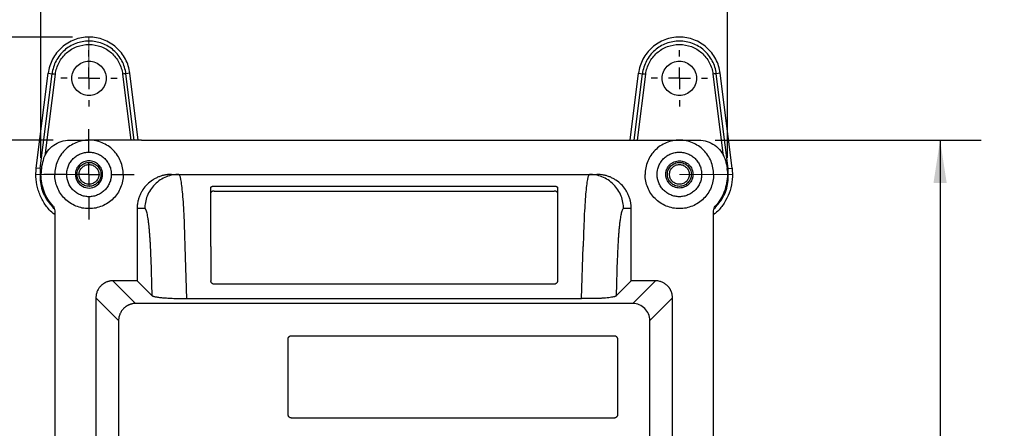
# Model space of a CAD drawing. Units: inches. Extents: x 0 to 17, y 0 to 11.
# Drawn here: x 1.9 to 4.9, y 7.9 to 9.1 of the extents above; entities that cross this region are included whole.
import ezdxf

# ---------------------------------------------------------------- set-up
doc = ezdxf.new("R2010")
doc.units = ezdxf.units.IN
doc.header["$MEASUREMENT"] = 0
doc.layers.add('FORMAT', color=7, linetype='Continuous')
doc.styles.add('SLDTEXTSTYLE0', font='TXT', dxfattribs={"width": 0.605})
doc.dimstyles.new('SLDDIMSTYLE0', dxfattribs={"dimtxt": 0.125, "dimasz": 0.13, "dimexe": 0, "dimexo": 0.0625, "dimgap": 0.03125, "dimtad": 0, "dimlfac": 3, "dimrnd": 1e-09, "dimzin": 12, "dimdsep": 46, "dimtxsty": 'SLDTEXTSTYLE0', "dimsah": 1, "dimcen": 0.09, "dimadec": 0, "dimazin": 3, "dimtfac": 1, "dimtofl": 0, "dimtmove": 0, "dimatfit": 3, "dimfxl": 0, "dimfrac": 2, "dimtolj": 1, "dimtzin": 12, "dimarcsym": 0})
doc.dimstyles.new('SLDDIMSTYLE1', dxfattribs={"dimtxt": 0.125, "dimasz": 0.13, "dimexe": 0, "dimexo": 0.0625, "dimgap": 0.03125, "dimtad": 0, "dimlfac": 3, "dimrnd": 1e-09, "dimzin": 4, "dimdsep": 46, "dimtxsty": 'SLDTEXTSTYLE0', "dimsah": 1, "dimcen": 0.09, "dimadec": 0, "dimazin": 1, "dimtfac": 1, "dimtofl": 0, "dimtmove": 0, "dimatfit": 3, "dimfxl": 0, "dimfrac": 2, "dimtolj": 1, "dimtzin": 12, "dimarcsym": 0})

# ---------------------------------------------------------------- blocks, each defined once
blk = doc.blocks.new('_D')
at = {"layer": 'FORMAT', "color": 7}
for p, q in [((2.0599, 9.0924), (0.7211, 9.0924)), ((0.8461, 9.0924), (0.8461, 6.8593)), ((0.8463, 6.697), (0.8463, 6.74)), ((0.8463, 6.74), (1.0381, 6.74)), ((1.0381, 6.74), (1.0381, 6.697)), ((0.8463, 5.9812), (0.8463, 5.9383)), ((1.0381, 5.9383), (1.0381, 5.9812)), ((0.8463, 5.9383), (1.0381, 5.9383)), ((0.8461, 3.4671), (0.8461, 5.8189)), ((2.0599, 3.4671), (0.7211, 3.4671))]:
    blk.add_line(p, q, dxfattribs=at)
for points in [[(0.8461, 9.0924), (0.8261, 8.9624), (0.8661, 8.9624)], [(0.8461, 3.4671), (0.8661, 3.5971), (0.8261, 3.5971)]]:
    blk.add_solid(points, dxfattribs=at)
at = {"layer": 'FORMAT', "color": 7, "char_height": 0.125, "attachment_point": 1, "rotation": 90, "style": 'SLDTEXTSTYLE0'}
for s, insert in [('428.7mm', (0.877, 5.9812)), ('16.88in', (0.6565, 6.0574))]:
    blk.add_mtext(s, dxfattribs=dict(at, insert=insert))
blk = doc.blocks.new('_D_1')
at = {"layer": 'FORMAT', "color": 7}
for p, q in [((2.0009, 8.7797), (1.4298, 8.7797)), ((1.5548, 8.7797), (1.5548, 6.7877)), ((1.5549, 6.6254), (1.5549, 6.6684)), ((1.5549, 6.6684), (1.7468, 6.6684)), ((1.7468, 6.6684), (1.7468, 6.6254)), ((1.5549, 6.0528), (1.5549, 6.0099)), ((1.7468, 6.0099), (1.7468, 6.0528)), ((1.5549, 6.0099), (1.7468, 6.0099)), ((1.5548, 3.7797), (1.5548, 5.8905)), ((2.0009, 3.7797), (1.4298, 3.7797))]:
    blk.add_line(p, q, dxfattribs=at)
for points in [[(1.5548, 8.7797), (1.5348, 8.6497), (1.5748, 8.6497)], [(1.5548, 3.7797), (1.5748, 3.9097), (1.5348, 3.9097)]]:
    blk.add_solid(points, dxfattribs=at)
at = {"layer": 'FORMAT', "color": 7, "char_height": 0.125, "attachment_point": 1, "rotation": 90, "style": 'SLDTEXTSTYLE0'}
for s, insert in [('381mm', (1.5857, 6.0528)), ('15.00in', (1.3652, 6.0574))]:
    blk.add_mtext(s, dxfattribs=dict(at, insert=insert))
blk = doc.blocks.new('_D_2')
at = {"layer": 'FORMAT', "color": 7}
for p, q in [((4.0109, 8.7797), (4.8183, 8.7797)), ((4.6933, 8.7797), (4.6933, 6.8593)), ((4.6935, 6.697), (4.6935, 6.74)), ((4.6935, 6.74), (4.8853, 6.74)), ((4.8853, 6.74), (4.8853, 6.697)), ((4.6935, 5.9812), (4.6935, 5.9383)), ((4.8853, 5.9383), (4.8853, 5.9812)), ((4.6935, 5.9383), (4.8853, 5.9383)), ((4.6933, 3.5714), (4.6933, 5.8189)), ((3.7326, 3.5714), (4.8183, 3.5714))]:
    blk.add_line(p, q, dxfattribs=at)
for points in [[(4.6933, 8.7797), (4.6733, 8.6497), (4.7133, 8.6497)], [(4.6933, 3.5714), (4.7133, 3.7014), (4.6733, 3.7014)]]:
    blk.add_solid(points, dxfattribs=at)
at = {"layer": 'FORMAT', "color": 7, "char_height": 0.125, "attachment_point": 1, "rotation": 90, "style": 'SLDTEXTSTYLE0'}
for s, insert in [('396.9mm', (4.7242, 5.9812)), ('15.63in', (4.5037, 6.0574))]:
    blk.add_mtext(s, dxfattribs=dict(at, insert=insert))
blk = doc.blocks.new('_D_3')
at = {"layer": 'FORMAT', "color": 7}
for p, q in [((1.9641, 8.7257), (1.9641, 9.6112)), ((4.0478, 8.7257), (4.0478, 9.6112)), ((1.9641, 9.4862), (2.5434, 9.4862)), ((2.7057, 9.486), (2.6628, 9.486)), ((2.6628, 9.486), (2.6628, 9.2942)), ((3.4215, 9.486), (3.4645, 9.486)), ((3.4645, 9.486), (3.4645, 9.2942)), ((4.0478, 9.4862), (3.5838, 9.4862)), ((2.6628, 9.2942), (2.7057, 9.2942)), ((3.4645, 9.2942), (3.4215, 9.2942))]:
    blk.add_line(p, q, dxfattribs=at)
for points in [[(1.9641, 9.4862), (2.0941, 9.4662), (2.0941, 9.5062)], [(4.0478, 9.4862), (3.9178, 9.5062), (3.9178, 9.4662)]]:
    blk.add_solid(points, dxfattribs=at)
at = {"layer": 'FORMAT', "color": 7, "char_height": 0.125, "attachment_point": 1, "style": 'SLDTEXTSTYLE0'}
for s, insert in [('6.25in', (2.8297, 9.6758)), ('158.8mm', (2.7057, 9.4553))]:
    blk.add_mtext(s, dxfattribs=dict(at, insert=insert))
blk = doc.blocks.new('SW_CENTERMARKSYMBOL_0')
at = {"layer": 'FORMAT', "color": 0}
for p, q in [((0, 0.0667), (0, 0.1373)), ((0, 0), (0, 0.0333)), ((-0.0667, 0), (-0.1373, 0)), ((0, 0), (-0.0333, 0)), ((0, 0), (0, -0.0333)), ((0, 0), (0.0333, 0)), ((0.0667, 0), (0.1373, 0)), ((0, -0.0667), (0, -0.1373))]:
    blk.add_line(p, q, dxfattribs=at)
blk = doc.blocks.new('SW_CENTERMARKSYMBOL_5')
at = {"layer": 'FORMAT', "color": 0}
for p, q in [((0, 0.0667), (0, 0.0853)), ((0, 0), (0, 0.0333)), ((-0.0667, 0), (-0.0853, 0)), ((0, 0), (-0.0333, 0)), ((0, 0), (0, -0.0333)), ((0, 0), (0.0333, 0)), ((0.0667, 0), (0.0853, 0)), ((0, -0.0667), (0, -0.0853))]:
    blk.add_line(p, q, dxfattribs=at)
blk = doc.blocks.new('SW_CENTERMARKSYMBOL_6')
at = {"layer": 'FORMAT', "color": 0}
for p, q in [((0, 0.0667), (0, 0.0853)), ((0, 0), (0, 0.0333)), ((-0.0667, 0), (-0.0853, 0)), ((0, 0), (-0.0333, 0)), ((0, 0), (0, -0.0333)), ((0, 0), (0.0333, 0)), ((0.0667, 0), (0.0853, 0)), ((0, -0.0667), (0, -0.0853))]:
    blk.add_line(p, q, dxfattribs=at)

msp = doc.modelspace()

# ---------------------------------------------------------------- linework, layer by layer
at = {"color": 7, "linetype": 'Continuous', "lineweight": 25}
for p, q in [((1.9497, 8.6946), (1.9859, 8.983)), ((1.9615, 8.6932), (1.9977, 8.9815)), ((1.9859, 8.983), (1.9977, 8.9815)), ((2.2339, 8.983), (2.2221, 8.9815)), ((2.2595, 8.7797), (2.2339, 8.983)), ((3.7524, 8.7797), (3.7779, 8.983)), ((3.7779, 8.983), (3.7897, 8.9815)), ((4.0259, 8.983), (4.0141, 8.9815)), ((4.0503, 8.6932), (4.0141, 8.9815)), ((4.0622, 8.6946), (4.0259, 8.983)), ((2.0509, 8.7797), (2.1099, 8.7797)), ((2.269, 8.7797), (2.1099, 8.7797)), ((2.269, 8.7797), (3.7429, 8.7797)), ((3.7429, 8.7797), (3.9019, 8.7797)), ((3.9019, 8.7797), (3.9609, 8.7797)), ((1.9615, 8.6932), (1.9497, 8.6946)), ((2.3603, 8.6757), (2.383, 8.6757)), ((2.383, 8.6757), (3.6289, 8.6757)), ((3.6289, 8.6757), (3.6515, 8.6757)), ((4.0503, 8.6932), (4.0622, 8.6946)), ((2.4902, 8.6405), (3.5217, 8.6405)), ((2.4902, 8.6252), (3.5217, 8.6252)), ((2.0059, 8.5656), (2.0059, 6.1131)), ((2.2559, 8.5717), (2.2559, 8.3527)), ((2.2794, 8.5717), (2.2559, 8.5717)), ((3.7559, 8.5717), (3.7325, 8.5717)), ((3.7559, 8.3527), (3.7559, 8.5717)), ((4.0059, 6.1131), (4.0059, 8.5656)), ((2.4069, 8.2976), (2.4018, 8.4564)), ((2.4798, 8.4564), (2.4798, 8.3527)), ((3.532, 8.4564), (3.532, 8.3527)), ((3.605, 8.2986), (3.61, 8.4564)), ((2.3018, 8.3068), (2.2982, 8.4208)), ((3.7136, 8.4208), (3.71, 8.3068)), ((2.1827, 8.3527), (2.2515, 8.284)), ((2.2559, 8.3527), (2.1827, 8.3527)), ((2.3018, 8.3068), (2.2559, 8.3527)), ((3.5217, 8.3424), (2.4902, 8.3424)), ((3.7559, 8.3527), (3.71, 8.3068)), ((3.8291, 8.3527), (3.7559, 8.3527)), ((3.7604, 8.284), (3.8291, 8.3527)), ((2.1997, 8.2322), (2.1309, 8.3009)), ((2.1309, 8.3009), (2.1309, 6.2149)), ((3.7604, 8.284), (2.2515, 8.284)), ((3.5778, 8.2976), (2.4069, 8.2976)), ((3.5778, 8.2986), (3.605, 8.2986)), ((3.5778, 8.2976), (3.5778, 8.2986)), ((3.8809, 8.3009), (3.8122, 8.2322)), ((3.8809, 6.2149), (3.8809, 8.3009)), ((2.1997, 8.2322), (2.1997, 6.0611)), ((3.8122, 6.0611), (3.8122, 8.2322)), ((2.7143, 7.9464), (2.7143, 8.1757)), ((2.7246, 8.1861), (3.7039, 8.1861)), ((3.7143, 8.1757), (3.7143, 7.9464)), ((3.7039, 7.9361), (2.7246, 7.9361))]:
    msp.add_line(p, q, dxfattribs=at)
at = {"color": 8, "linetype": 'Continuous', "lineweight": 25}
for p, q in [((1.9768, 8.7324), (2.0079, 8.9802)), ((2.2119, 8.9802), (2.2371, 8.7797)), ((2.2474, 8.7797), (2.2221, 8.9815)), ((3.7644, 8.7797), (3.7897, 8.9815)), ((3.7748, 8.7797), (3.7999, 8.9802)), ((4.0039, 8.9802), (4.035, 8.7324))]:
    msp.add_line(p, q, dxfattribs=at)
at = {"color": 7, "linetype": 'Continuous', "lineweight": 25}
for points, knots in [([(2.2339, 8.983), (2.2321, 8.9979), (2.2275, 9.0125), (2.2134, 9.0391), (2.2039, 9.0512), (2.1813, 9.0711), (2.1682, 9.079), (2.14, 9.0897), (2.125, 9.0924), (2.0949, 9.0924), (2.0798, 9.0897), (2.0516, 9.079), (2.0385, 9.0711), (2.0159, 9.0512), (2.0065, 9.0391), (1.9924, 9.0125), (1.9878, 8.9979), (1.9859, 8.983)], [0, 0, 0, 0, 0.125, 0.125, 0.25, 0.25, 0.375, 0.375, 0.5, 0.5, 0.625, 0.625, 0.75, 0.75, 0.875, 0.875, 1, 1, 1, 1]), ([(4.0259, 8.983), (4.0241, 8.9979), (4.0195, 9.0125), (4.0054, 9.0391), (3.9959, 9.0512), (3.9733, 9.0711), (3.9602, 9.079), (3.932, 9.0897), (3.917, 9.0924), (3.8869, 9.0924), (3.8718, 9.0897), (3.8436, 9.079), (3.8305, 9.0711), (3.8079, 9.0512), (3.7985, 9.0391), (3.7844, 9.0125), (3.7798, 8.9979), (3.7779, 8.983)], [0, 0, 0, 0, 0.125, 0.125, 0.25, 0.25, 0.375, 0.375, 0.5, 0.5, 0.625, 0.625, 0.75, 0.75, 0.875, 0.875, 1, 1, 1, 1]), ([(2.2221, 8.9815), (2.2204, 8.995), (2.2162, 9.0082), (2.2035, 9.0323), (2.195, 9.0432), (2.1745, 9.0612), (2.1626, 9.0684), (2.1435, 9.0756), (2.1369, 9.0774), (2.1235, 9.0799), (2.1167, 9.0805), (2.1031, 9.0805), (2.0963, 9.0799), (2.0829, 9.0774), (2.0763, 9.0756), (2.0572, 9.0684), (2.0453, 9.0612), (2.0249, 9.0432), (2.0163, 9.0323), (2.0036, 9.0082), (1.9994, 8.995), (1.9977, 8.9815)], [0, 0, 0, 0, 0.125, 0.125, 0.25, 0.25, 0.375, 0.375, 0.4375, 0.4375, 0.5, 0.5, 0.5625, 0.5625, 0.625, 0.625, 0.75, 0.75, 0.875, 0.875, 1, 1, 1, 1]), ([(2.0079, 8.9802), (2.0095, 8.9925), (2.0133, 9.0045), (2.0248, 9.0264), (2.0326, 9.0363), (2.0512, 9.0527), (2.062, 9.0592), (2.0852, 9.0679), (2.0975, 9.0702), (2.1223, 9.0702), (2.1347, 9.0679), (2.1578, 9.0592), (2.1686, 9.0527), (2.1872, 9.0363), (2.195, 9.0264), (2.2066, 9.0045), (2.2104, 8.9925), (2.2119, 8.9802)], [0, 0, 0, 0, 0.125, 0.125, 0.25, 0.25, 0.375, 0.375, 0.5, 0.5, 0.625, 0.625, 0.75, 0.75, 0.875, 0.875, 1, 1, 1, 1]), ([(4.0141, 8.9815), (4.0124, 8.995), (4.0082, 9.0082), (3.9955, 9.0323), (3.987, 9.0432), (3.9665, 9.0612), (3.9546, 9.0684), (3.9355, 9.0756), (3.9289, 9.0774), (3.9155, 9.0799), (3.9087, 9.0805), (3.8951, 9.0805), (3.8883, 9.0799), (3.8749, 9.0774), (3.8683, 9.0756), (3.8492, 9.0684), (3.8373, 9.0612), (3.8169, 9.0432), (3.8083, 9.0323), (3.7956, 9.0082), (3.7914, 8.995), (3.7897, 8.9815)], [0, 0, 0, 0, 0.125, 0.125, 0.25, 0.25, 0.375, 0.375, 0.4375, 0.4375, 0.5, 0.5, 0.5625, 0.5625, 0.625, 0.625, 0.75, 0.75, 0.875, 0.875, 1, 1, 1, 1]), ([(3.7999, 8.9802), (3.8015, 8.9925), (3.8053, 9.0045), (3.8168, 9.0264), (3.8246, 9.0363), (3.8432, 9.0527), (3.854, 9.0592), (3.8772, 9.0679), (3.8895, 9.0702), (3.9143, 9.0702), (3.9267, 9.0679), (3.9498, 9.0592), (3.9606, 9.0527), (3.9792, 9.0363), (3.987, 9.0264), (3.9986, 9.0045), (4.0024, 8.9925), (4.0039, 8.9802)], [0, 0, 0, 0, 0.125, 0.125, 0.25, 0.25, 0.375, 0.375, 0.5, 0.5, 0.625, 0.625, 0.75, 0.75, 0.875, 0.875, 1, 1, 1, 1]), ([(2.0579, 8.9674), (2.0579, 8.9742), (2.0593, 8.981), (2.0645, 8.9936), (2.0683, 8.9994), (2.078, 9.009), (2.0837, 9.0128), (2.0963, 9.0181), (2.1031, 9.0194), (2.1167, 9.0194), (2.1235, 9.0181), (2.1361, 9.0128), (2.1419, 9.009), (2.1515, 8.9994), (2.1554, 8.9936), (2.1606, 8.981), (2.1619, 8.9742), (2.1619, 8.9674)], [0, 0, 0, 0, 0.125, 0.125, 0.25, 0.25, 0.375, 0.375, 0.5, 0.5, 0.625, 0.625, 0.75, 0.75, 0.875, 0.875, 1, 1, 1, 1]), ([(3.8499, 8.9674), (3.8499, 8.9742), (3.8513, 8.981), (3.8565, 8.9936), (3.8603, 8.9994), (3.87, 9.009), (3.8757, 9.0128), (3.8883, 9.0181), (3.8951, 9.0194), (3.9087, 9.0194), (3.9155, 9.0181), (3.9281, 9.0128), (3.9339, 9.009), (3.9435, 8.9994), (3.9474, 8.9936), (3.9526, 8.981), (3.9539, 8.9742), (3.9539, 8.9674)], [0, 0, 0, 0, 0.125, 0.125, 0.25, 0.25, 0.375, 0.375, 0.5, 0.5, 0.625, 0.625, 0.75, 0.75, 0.875, 0.875, 1, 1, 1, 1]), ([(2.1619, 8.9674), (2.1619, 8.9606), (2.1606, 8.9538), (2.1554, 8.9412), (2.1515, 8.9354), (2.1419, 8.9258), (2.1361, 8.922), (2.1235, 8.9168), (2.1167, 8.9154), (2.1031, 8.9154), (2.0963, 8.9168), (2.0837, 8.922), (2.078, 8.9258), (2.0683, 8.9354), (2.0645, 8.9412), (2.0593, 8.9538), (2.0579, 8.9606), (2.0579, 8.9674)], [0, 0, 0, 0, 0.125, 0.125, 0.25, 0.25, 0.375, 0.375, 0.5, 0.5, 0.625, 0.625, 0.75, 0.75, 0.875, 0.875, 1, 1, 1, 1]), ([(3.9539, 8.9674), (3.9539, 8.9606), (3.9526, 8.9538), (3.9474, 8.9412), (3.9435, 8.9354), (3.9339, 8.9258), (3.9281, 8.922), (3.9155, 8.9168), (3.9087, 8.9154), (3.8951, 8.9154), (3.8883, 8.9168), (3.8757, 8.922), (3.87, 8.9258), (3.8603, 8.9354), (3.8565, 8.9412), (3.8513, 8.9538), (3.8499, 8.9606), (3.8499, 8.9674)], [0, 0, 0, 0, 0.125, 0.125, 0.25, 0.25, 0.375, 0.375, 0.5, 0.5, 0.625, 0.625, 0.75, 0.75, 0.875, 0.875, 1, 1, 1, 1]), ([(1.9723, 8.724), (1.9751, 8.732), (1.9792, 8.7397), (1.9895, 8.7534), (1.9957, 8.7594), (2.0097, 8.7693), (2.0175, 8.7732), (2.0338, 8.7784), (2.0424, 8.7797), (2.0509, 8.7797)], [0, 0, 0, 0, 0.25, 0.25, 0.5, 0.5, 0.75, 0.75, 1, 1, 1, 1]), ([(2.2139, 8.6757), (2.2139, 8.6894), (2.2112, 8.703), (2.2008, 8.7281), (2.1931, 8.7396), (2.1738, 8.7589), (2.1623, 8.7666), (2.1371, 8.777), (2.1235, 8.7797), (2.0963, 8.7797), (2.0827, 8.777), (2.0575, 8.7666), (2.046, 8.7589), (2.0268, 8.7396), (2.019, 8.7281), (2.0086, 8.703), (2.0059, 8.6894), (2.0059, 8.6757)], [0, 0, 0, 0, 0.125, 0.125, 0.25, 0.25, 0.375, 0.375, 0.5, 0.5, 0.625, 0.625, 0.75, 0.75, 0.875, 0.875, 1, 1, 1, 1]), ([(4.0059, 8.6757), (4.0059, 8.6894), (4.0032, 8.703), (3.9928, 8.7281), (3.9851, 8.7396), (3.9658, 8.7589), (3.9543, 8.7666), (3.9291, 8.777), (3.9155, 8.7797), (3.8883, 8.7797), (3.8747, 8.777), (3.8495, 8.7666), (3.838, 8.7589), (3.8188, 8.7396), (3.811, 8.7281), (3.8006, 8.703), (3.7979, 8.6894), (3.7979, 8.6757)], [0, 0, 0, 0, 0.125, 0.125, 0.25, 0.25, 0.375, 0.375, 0.5, 0.5, 0.625, 0.625, 0.75, 0.75, 0.875, 0.875, 1, 1, 1, 1]), ([(3.9609, 8.7797), (3.9695, 8.7797), (3.978, 8.7784), (3.9944, 8.7732), (4.0021, 8.7693), (4.0161, 8.7594), (4.0223, 8.7534), (4.0326, 8.7397), (4.0367, 8.732), (4.0395, 8.724)], [0, 0, 0, 0, 0.25, 0.25, 0.5, 0.5, 0.75, 0.75, 1, 1, 1, 1]), ([(2.0423, 8.6757), (2.0423, 8.6766), (2.0423, 8.6784), (2.0424, 8.681), (2.0427, 8.6837), (2.0431, 8.6863), (2.0438, 8.6902), (2.0451, 8.6954), (2.0473, 8.7017), (2.0501, 8.7077), (2.0547, 8.7153), (2.0618, 8.7239), (2.0721, 8.7324), (2.0839, 8.7387), (2.0966, 8.7425), (2.1099, 8.7438), (2.1232, 8.7425), (2.136, 8.7387), (2.1478, 8.7324), (2.1581, 8.7239), (2.1651, 8.7153), (2.1697, 8.7077), (2.1725, 8.7017), (2.1748, 8.6954), (2.1762, 8.6897), (2.1771, 8.6846), (2.1775, 8.6802), (2.1776, 8.6772), (2.1776, 8.6757)], [0, 0, 0, 0, 0.012527, 0.025028, 0.037522, 0.050028, 0.062566, 0.093822, 0.125111, 0.156367, 0.187656, 0.250126, 0.312595, 0.375065, 0.437534, 0.500003, 0.562473, 0.624942, 0.687412, 0.749881, 0.812351, 0.843606, 0.874896, 0.906151, 0.937441, 0.958301, 0.979124, 1, 1, 1, 1]), ([(3.8343, 8.6757), (3.8343, 8.6766), (3.8343, 8.6784), (3.8344, 8.681), (3.8347, 8.6837), (3.8351, 8.6863), (3.8358, 8.6902), (3.8371, 8.6954), (3.8393, 8.7017), (3.8421, 8.7077), (3.8467, 8.7153), (3.8538, 8.7239), (3.8641, 8.7324), (3.8759, 8.7387), (3.8886, 8.7425), (3.9019, 8.7438), (3.9152, 8.7425), (3.928, 8.7387), (3.9398, 8.7324), (3.9501, 8.7239), (3.9571, 8.7153), (3.9617, 8.7077), (3.9645, 8.7017), (3.9668, 8.6954), (3.9682, 8.6897), (3.9691, 8.6846), (3.9695, 8.6802), (3.9696, 8.6772), (3.9696, 8.6757)], [0, 0, 0, 0, 0.012527, 0.025028, 0.037522, 0.050028, 0.062566, 0.093822, 0.125111, 0.156367, 0.187656, 0.250126, 0.312595, 0.375065, 0.437534, 0.500003, 0.562473, 0.624942, 0.687412, 0.749881, 0.812351, 0.843606, 0.874896, 0.906151, 0.937441, 0.958301, 0.979124, 1, 1, 1, 1]), ([(2.1513, 8.6757), (2.1513, 8.6811), (2.1502, 8.6866), (2.146, 8.6966), (2.143, 8.7011), (2.1353, 8.7088), (2.1307, 8.7119), (2.1207, 8.716), (2.1153, 8.7171), (2.1045, 8.7171), (2.0991, 8.716), (2.0891, 8.7119), (2.0845, 8.7088), (2.0769, 8.7011), (2.0738, 8.6966), (2.0697, 8.6866), (2.0686, 8.6811), (2.0686, 8.6757)], [0, 0, 0, 0, 0.125, 0.125, 0.25, 0.25, 0.375, 0.375, 0.5, 0.5, 0.625, 0.625, 0.75, 0.75, 0.875, 0.875, 1, 1, 1, 1]), ([(2.0736, 8.6757), (2.0736, 8.6805), (2.0745, 8.6852), (2.0782, 8.694), (2.0809, 8.6981), (2.0876, 8.7048), (2.0916, 8.7075), (2.1004, 8.7111), (2.1052, 8.7121), (2.1147, 8.7121), (2.1194, 8.7111), (2.1282, 8.7075), (2.1322, 8.7048), (2.139, 8.6981), (2.1417, 8.694), (2.1453, 8.6852), (2.1463, 8.6805), (2.1463, 8.6757)], [0, 0, 0, 0, 0.125, 0.125, 0.25, 0.25, 0.375, 0.375, 0.5, 0.5, 0.625, 0.625, 0.75, 0.75, 0.875, 0.875, 1, 1, 1, 1]), ([(2.0799, 8.6757), (2.0799, 8.6797), (2.0807, 8.6836), (2.0837, 8.6908), (2.0859, 8.6942), (2.0915, 8.6997), (2.0948, 8.702), (2.1021, 8.705), (2.106, 8.7057), (2.1138, 8.7057), (2.1178, 8.705), (2.125, 8.702), (2.1284, 8.6997), (2.1339, 8.6942), (2.1361, 8.6908), (2.1391, 8.6836), (2.1399, 8.6797), (2.1399, 8.6757)], [0, 0, 0, 0, 0.125, 0.125, 0.25, 0.25, 0.375, 0.375, 0.5, 0.5, 0.625, 0.625, 0.75, 0.75, 0.875, 0.875, 1, 1, 1, 1]), ([(3.8606, 8.6757), (3.8606, 8.6765), (3.8606, 8.6781), (3.8608, 8.6804), (3.8611, 8.6827), (3.8616, 8.6849), (3.8622, 8.6872), (3.8629, 8.6894), (3.8644, 8.6934), (3.8673, 8.6989), (3.8725, 8.7051), (3.8788, 8.7103), (3.886, 8.7142), (3.8938, 8.7166), (3.9019, 8.7173), (3.91, 8.7166), (3.9178, 8.7142), (3.925, 8.7103), (3.9313, 8.7051), (3.9365, 8.6989), (3.9397, 8.6928), (3.9415, 8.6878), (3.9425, 8.6838), (3.9431, 8.6798), (3.9432, 8.6771), (3.9433, 8.6757)], [0, 0, 0, 0, 0.018013, 0.035886, 0.053676, 0.071439, 0.089234, 0.107116, 0.125142, 0.187593, 0.2501, 0.312551, 0.375058, 0.437509, 0.500016, 0.562467, 0.624974, 0.687425, 0.749932, 0.812383, 0.87489, 0.90631, 0.937431, 0.968559, 1, 1, 1, 1]), ([(3.8656, 8.6757), (3.8656, 8.6805), (3.8665, 8.6852), (3.8702, 8.694), (3.8729, 8.6981), (3.8796, 8.7048), (3.8836, 8.7075), (3.8924, 8.7111), (3.8972, 8.7121), (3.9067, 8.7121), (3.9114, 8.7111), (3.9202, 8.7075), (3.9242, 8.7048), (3.931, 8.6981), (3.9337, 8.694), (3.9373, 8.6852), (3.9383, 8.6805), (3.9383, 8.6757)], [0, 0, 0, 0, 0.125, 0.125, 0.25, 0.25, 0.375, 0.375, 0.5, 0.5, 0.625, 0.625, 0.75, 0.75, 0.875, 0.875, 1, 1, 1, 1]), ([(3.9019, 8.6457), (3.898, 8.6457), (3.8941, 8.6465), (3.8868, 8.6495), (3.8835, 8.6517), (3.8779, 8.6573), (3.8757, 8.6606), (3.8727, 8.6679), (3.8719, 8.6718), (3.8719, 8.6797), (3.8727, 8.6836), (3.8757, 8.6908), (3.8779, 8.6942), (3.8835, 8.6997), (3.8868, 8.702), (3.8941, 8.705), (3.898, 8.7057), (3.9019, 8.7057)], [0, 0, 0, 0, 0.125, 0.125, 0.25, 0.25, 0.375, 0.375, 0.5, 0.5, 0.625, 0.625, 0.75, 0.75, 0.875, 0.875, 1, 1, 1, 1]), ([(3.9019, 8.7057), (3.9058, 8.7057), (3.9098, 8.705), (3.917, 8.702), (3.9204, 8.6997), (3.9259, 8.6942), (3.9281, 8.6908), (3.9311, 8.6836), (3.9319, 8.6797), (3.9319, 8.6718), (3.9311, 8.6679), (3.9281, 8.6606), (3.9259, 8.6573), (3.9204, 8.6517), (3.917, 8.6495), (3.9098, 8.6465), (3.9058, 8.6457), (3.9019, 8.6457)], [0, 0, 0, 0, 0.125, 0.125, 0.25, 0.25, 0.375, 0.375, 0.5, 0.5, 0.625, 0.625, 0.75, 0.75, 0.875, 0.875, 1, 1, 1, 1]), ([(2.0059, 8.5535), (2.0002, 8.5583), (1.9858, 8.5705), (1.9685, 8.5958), (1.9549, 8.6271), (1.9478, 8.6607), (1.9491, 8.6833), (1.9497, 8.6946)], [0, 0, 0, 0, 0.1413083, 0.3559198, 0.5740758, 0.7859692, 1, 1, 1, 1]), ([(2.0009, 8.5789), (1.9892, 8.5921), (1.9799, 8.6074), (1.9673, 8.6404), (1.9641, 8.6581), (1.9641, 8.6757)], [0, 0, 0, 0, 0.5, 0.5, 1, 1, 1, 1]), ([(2.2139, 8.6757), (2.2139, 8.6621), (2.2112, 8.6485), (2.2008, 8.6234), (2.1931, 8.6118), (2.1738, 8.5926), (2.1623, 8.5849), (2.1371, 8.5744), (2.1235, 8.5717), (2.0963, 8.5717), (2.0827, 8.5744), (2.0575, 8.5849), (2.046, 8.5926), (2.0268, 8.6118), (2.019, 8.6234), (2.0086, 8.6485), (2.0059, 8.6621), (2.0059, 8.6757)], [0, 0, 0, 0, 0.125, 0.125, 0.25, 0.25, 0.375, 0.375, 0.5, 0.5, 0.625, 0.625, 0.75, 0.75, 0.875, 0.875, 1, 1, 1, 1]), ([(2.1776, 8.6757), (2.1776, 8.6749), (2.1776, 8.6731), (2.1774, 8.6704), (2.1771, 8.6678), (2.1768, 8.6652), (2.1761, 8.6612), (2.1748, 8.6561), (2.1725, 8.6498), (2.1697, 8.6438), (2.1651, 8.6362), (2.1581, 8.6276), (2.1478, 8.6191), (2.136, 8.6128), (2.1232, 8.6089), (2.1099, 8.6076), (2.0966, 8.6089), (2.0839, 8.6128), (2.0721, 8.6191), (2.0618, 8.6276), (2.0547, 8.6362), (2.0501, 8.6438), (2.0473, 8.6498), (2.0451, 8.6561), (2.0436, 8.6618), (2.0428, 8.6669), (2.0423, 8.6713), (2.0423, 8.6743), (2.0423, 8.6757)], [0, 0, 0, 0, 0.012527, 0.025028, 0.037522, 0.050028, 0.062566, 0.093822, 0.125111, 0.156367, 0.187656, 0.250126, 0.312595, 0.375065, 0.437534, 0.500003, 0.562473, 0.624942, 0.687412, 0.749881, 0.812351, 0.843606, 0.874896, 0.906151, 0.937441, 0.958301, 0.979124, 1, 1, 1, 1]), ([(2.0686, 8.6757), (2.0686, 8.6684), (2.0706, 8.6611), (2.078, 8.6485), (2.0834, 8.6432), (2.0962, 8.6361), (2.1035, 8.6342), (2.1182, 8.6346), (2.1254, 8.6367), (2.1316, 8.6406)], [0, 0, 0, 0, 0.25, 0.25, 0.5, 0.5, 0.75, 0.75, 1, 1, 1, 1]), ([(2.1463, 8.6757), (2.1463, 8.671), (2.1453, 8.6662), (2.1417, 8.6574), (2.139, 8.6534), (2.1322, 8.6467), (2.1282, 8.644), (2.1194, 8.6403), (2.1147, 8.6394), (2.1052, 8.6394), (2.1004, 8.6403), (2.0916, 8.644), (2.0876, 8.6467), (2.0809, 8.6534), (2.0782, 8.6574), (2.0745, 8.6662), (2.0736, 8.671), (2.0736, 8.6757)], [0, 0, 0, 0, 0.125, 0.125, 0.25, 0.25, 0.375, 0.375, 0.5, 0.5, 0.625, 0.625, 0.75, 0.75, 0.875, 0.875, 1, 1, 1, 1]), ([(2.1399, 8.6757), (2.1399, 8.6718), (2.1391, 8.6679), (2.1361, 8.6606), (2.1339, 8.6573), (2.1284, 8.6517), (2.125, 8.6495), (2.1178, 8.6465), (2.1138, 8.6457), (2.106, 8.6457), (2.1021, 8.6465), (2.0948, 8.6495), (2.0915, 8.6517), (2.0859, 8.6573), (2.0837, 8.6606), (2.0807, 8.6679), (2.0799, 8.6718), (2.0799, 8.6757)], [0, 0, 0, 0, 0.125, 0.125, 0.25, 0.25, 0.375, 0.375, 0.5, 0.5, 0.625, 0.625, 0.75, 0.75, 0.875, 0.875, 1, 1, 1, 1]), ([(2.1316, 8.6406), (2.1376, 8.6443), (2.1426, 8.6495), (2.1494, 8.6617), (2.1513, 8.6687), (2.1513, 8.6757)], [0, 0, 0, 0, 0.5, 0.5, 1, 1, 1, 1]), ([(2.3603, 8.6757), (2.3592, 8.6757), (2.3569, 8.6757), (2.3535, 8.6755), (2.3501, 8.6753), (2.3467, 8.6749), (2.3433, 8.6744), (2.3377, 8.6734), (2.33, 8.6714), (2.3204, 8.668), (2.3111, 8.6636), (2.2994, 8.6567), (2.2861, 8.6458), (2.2752, 8.6326), (2.2681, 8.6209), (2.2637, 8.6117), (2.2603, 8.602), (2.258, 8.5932), (2.2567, 8.5853), (2.256, 8.5786), (2.256, 8.574), (2.2559, 8.5717)], [0, 0, 0, 0, 0.020878, 0.041713, 0.062528, 0.083345, 0.104186, 0.125073, 0.187572, 0.250103, 0.312605, 0.375132, 0.50001, 0.624886, 0.687388, 0.749916, 0.812414, 0.874943, 0.916651, 0.958276, 1, 1, 1, 1]), ([(2.383, 8.6757), (2.3769, 8.6757), (2.3705, 8.6752), (2.3577, 8.6728), (2.3512, 8.671), (2.3384, 8.6659), (2.3322, 8.6627), (2.3203, 8.6549), (2.3148, 8.6504), (2.3046, 8.6402), (2.3001, 8.6346), (2.2924, 8.6227), (2.2892, 8.6164), (2.2841, 8.6036), (2.2823, 8.5971), (2.2799, 8.5842), (2.2794, 8.5779), (2.2794, 8.5717)], [0, 0, 0, 0, 0.125, 0.125, 0.25, 0.25, 0.375, 0.375, 0.5, 0.5, 0.625, 0.625, 0.75, 0.75, 0.875, 0.875, 1, 1, 1, 1]), ([(2.4018, 8.4564), (2.4011, 8.4883), (2.4001, 8.5185), (2.3982, 8.5589), (2.3976, 8.5715), (2.3961, 8.595), (2.3953, 8.6058), (2.3928, 8.635), (2.3909, 8.6501), (2.387, 8.6705), (2.385, 8.6757), (2.383, 8.6757)], [0, 0, 0, 0, 0.25, 0.25, 0.375, 0.375, 0.5, 0.5, 0.75, 0.75, 1, 1, 1, 1]), ([(3.6289, 8.6757), (3.6268, 8.6757), (3.6248, 8.6705), (3.6209, 8.6501), (3.619, 8.635), (3.6157, 8.5961), (3.6142, 8.5724), (3.6117, 8.5185), (3.6107, 8.4884), (3.61, 8.4564)], [0, 0, 0, 0, 0.25, 0.25, 0.5, 0.5, 0.75, 0.75, 1, 1, 1, 1]), ([(3.7325, 8.5717), (3.7325, 8.5779), (3.7319, 8.5842), (3.7296, 8.5971), (3.7277, 8.6036), (3.7227, 8.6164), (3.7195, 8.6227), (3.7117, 8.6346), (3.7072, 8.6402), (3.6971, 8.6504), (3.6915, 8.6549), (3.6796, 8.6627), (3.6734, 8.6659), (3.6606, 8.671), (3.6541, 8.6728), (3.6413, 8.6752), (3.635, 8.6757), (3.6289, 8.6757)], [0, 0, 0, 0, 0.125, 0.125, 0.25, 0.25, 0.375, 0.375, 0.5, 0.5, 0.625, 0.625, 0.75, 0.75, 0.875, 0.875, 1, 1, 1, 1]), ([(3.7559, 8.5717), (3.7559, 8.5729), (3.7559, 8.5751), (3.7557, 8.5786), (3.7554, 8.582), (3.755, 8.5853), (3.7545, 8.5887), (3.7535, 8.5943), (3.7516, 8.602), (3.7481, 8.6117), (3.7437, 8.6209), (3.7367, 8.6326), (3.7257, 8.6458), (3.7125, 8.6567), (3.7007, 8.6636), (3.6915, 8.668), (3.6818, 8.6714), (3.673, 8.6736), (3.6651, 8.6749), (3.6583, 8.6756), (3.6538, 8.6757), (3.6515, 8.6757)], [0, 0, 0, 0, 0.020876, 0.041709, 0.062523, 0.08334, 0.104183, 0.125073, 0.187559, 0.250101, 0.312584, 0.37513, 0.500007, 0.624885, 0.687367, 0.749914, 0.8124, 0.874943, 0.916646, 0.958273, 1, 1, 1, 1]), ([(4.0059, 8.6757), (4.0059, 8.6621), (4.0032, 8.6485), (3.9928, 8.6234), (3.9851, 8.6118), (3.9658, 8.5926), (3.9543, 8.5849), (3.9291, 8.5744), (3.9155, 8.5717), (3.8883, 8.5717), (3.8747, 8.5744), (3.8495, 8.5849), (3.838, 8.5926), (3.8188, 8.6118), (3.811, 8.6234), (3.8006, 8.6485), (3.7979, 8.6621), (3.7979, 8.6757)], [0, 0, 0, 0, 0.125, 0.125, 0.25, 0.25, 0.375, 0.375, 0.5, 0.5, 0.625, 0.625, 0.75, 0.75, 0.875, 0.875, 1, 1, 1, 1]), ([(3.9696, 8.6757), (3.9696, 8.6749), (3.9696, 8.6731), (3.9694, 8.6704), (3.9691, 8.6678), (3.9688, 8.6652), (3.9681, 8.6612), (3.9668, 8.6561), (3.9645, 8.6498), (3.9617, 8.6438), (3.9571, 8.6362), (3.9501, 8.6276), (3.9398, 8.6191), (3.928, 8.6128), (3.9152, 8.6089), (3.9019, 8.6076), (3.8886, 8.6089), (3.8759, 8.6128), (3.8641, 8.6191), (3.8538, 8.6276), (3.8467, 8.6362), (3.8421, 8.6438), (3.8393, 8.6498), (3.8371, 8.6561), (3.8356, 8.6618), (3.8348, 8.6669), (3.8343, 8.6713), (3.8343, 8.6743), (3.8343, 8.6757)], [0, 0, 0, 0, 0.012527, 0.025028, 0.037522, 0.050028, 0.062566, 0.093822, 0.125111, 0.156367, 0.187656, 0.250126, 0.312595, 0.375065, 0.437534, 0.500003, 0.562473, 0.624942, 0.687412, 0.749881, 0.812351, 0.843606, 0.874896, 0.906151, 0.937441, 0.958301, 0.979124, 1, 1, 1, 1]), ([(3.9433, 8.6757), (3.9432, 8.675), (3.9432, 8.6734), (3.943, 8.6711), (3.9427, 8.6688), (3.9422, 8.6665), (3.9417, 8.6643), (3.941, 8.6621), (3.9394, 8.6581), (3.9365, 8.6526), (3.9313, 8.6463), (3.925, 8.6411), (3.9178, 8.6373), (3.91, 8.6349), (3.9019, 8.6341), (3.8938, 8.6349), (3.886, 8.6373), (3.8788, 8.6411), (3.8725, 8.6463), (3.8673, 8.6526), (3.8641, 8.6586), (3.8623, 8.6637), (3.8613, 8.6677), (3.8607, 8.6717), (3.8606, 8.6744), (3.8606, 8.6757)], [0, 0, 0, 0, 0.0180127, 0.0358859, 0.0536757, 0.0714392, 0.0892337, 0.107116, 0.1251425, 0.1875932, 0.2501004, 0.3125511, 0.3750583, 0.437509, 0.5000162, 0.562467, 0.6249742, 0.6874249, 0.7499321, 0.8123828, 0.87489, 0.9063099, 0.9374309, 0.968559, 1, 1, 1, 1]), ([(3.9383, 8.6757), (3.9383, 8.671), (3.9373, 8.6662), (3.9337, 8.6574), (3.931, 8.6534), (3.9242, 8.6467), (3.9202, 8.644), (3.9114, 8.6403), (3.9067, 8.6394), (3.8972, 8.6394), (3.8924, 8.6403), (3.8836, 8.644), (3.8796, 8.6467), (3.8729, 8.6534), (3.8702, 8.6574), (3.8665, 8.6662), (3.8656, 8.671), (3.8656, 8.6757)], [0, 0, 0, 0, 0.125, 0.125, 0.25, 0.25, 0.375, 0.375, 0.5, 0.5, 0.625, 0.625, 0.75, 0.75, 0.875, 0.875, 1, 1, 1, 1]), ([(4.0622, 8.6946), (4.0628, 8.6832), (4.064, 8.6604), (4.0569, 8.6268), (4.0432, 8.5957), (4.0261, 8.5705), (4.0117, 8.5583), (4.0059, 8.5535)], [0, 0, 0, 0, 0.2152693, 0.4311437, 0.643448, 0.8581114, 1, 1, 1, 1]), ([(4.0478, 8.6757), (4.0478, 8.6581), (4.0445, 8.6404), (4.032, 8.6074), (4.0227, 8.5921), (4.011, 8.5789)], [0, 0, 0, 0, 0.5, 0.5, 1, 1, 1, 1]), ([(2.4798, 8.6351), (2.4799, 8.6353), (2.4799, 8.6357), (2.48, 8.6362), (2.4802, 8.6367), (2.4806, 8.6373), (2.4814, 8.6381), (2.4826, 8.6389), (2.4841, 8.6396), (2.486, 8.6401), (2.488, 8.6405), (2.4895, 8.6405), (2.4902, 8.6405)], [0, 0, 0, 0, 0.063281, 0.125799, 0.187982, 0.250266, 0.376573, 0.500269, 0.626587, 0.75018, 0.875587, 1, 1, 1, 1]), ([(3.5217, 8.6405), (3.522, 8.6405), (3.5227, 8.6405), (3.5238, 8.6404), (3.5248, 8.6403), (3.5262, 8.64), (3.5277, 8.6396), (3.5292, 8.6389), (3.5305, 8.6381), (3.5313, 8.6372), (3.5319, 8.6362), (3.532, 8.6355), (3.532, 8.6351)], [0, 0, 0, 0, 0.0625798, 0.1245779, 0.1868352, 0.2501824, 0.3737126, 0.5000438, 0.6236771, 0.7499974, 0.8743124, 1, 1, 1, 1]), ([(2.4798, 8.4564), (2.4798, 8.4753), (2.4798, 8.4935), (2.4798, 8.5282), (2.4798, 8.5446), (2.4798, 8.5751), (2.4798, 8.5891), (2.4798, 8.6143), (2.4798, 8.6255), (2.4798, 8.6351)], [0, 0, 0, 0, 0.25, 0.25, 0.5, 0.5, 0.75, 0.75, 1, 1, 1, 1]), ([(2.4902, 8.6252), (2.4898, 8.6252), (2.4891, 8.6252), (2.488, 8.6251), (2.487, 8.6249), (2.4857, 8.6247), (2.4841, 8.6242), (2.4826, 8.6235), (2.4814, 8.6226), (2.4805, 8.6216), (2.4799, 8.6206), (2.4799, 8.6199), (2.4798, 8.6195)], [0, 0, 0, 0, 0.062536, 0.124501, 0.186763, 0.250178, 0.373559, 0.500034, 0.62355, 0.749991, 0.874251, 1, 1, 1, 1]), ([(3.532, 8.6195), (3.532, 8.6197), (3.532, 8.62), (3.5318, 8.6206), (3.5316, 8.6211), (3.5312, 8.6218), (3.5305, 8.6226), (3.5293, 8.6235), (3.5277, 8.6242), (3.5259, 8.6247), (3.5238, 8.6251), (3.5224, 8.6252), (3.5217, 8.6252)], [0, 0, 0, 0, 0.063316, 0.125856, 0.188034, 0.25027, 0.376697, 0.500282, 0.626745, 0.750191, 0.875669, 1, 1, 1, 1]), ([(3.532, 8.6351), (3.532, 8.6255), (3.532, 8.6143), (3.532, 8.5891), (3.532, 8.5751), (3.532, 8.5446), (3.532, 8.5282), (3.532, 8.4935), (3.532, 8.4753), (3.532, 8.4564)], [0, 0, 0, 0, 0.25, 0.25, 0.5, 0.5, 0.75, 0.75, 1, 1, 1, 1]), ([(2.0009, 8.5789), (2.0025, 8.5771), (2.0038, 8.575), (2.0055, 8.5705), (2.0059, 8.568), (2.0059, 8.5656)], [0, 0, 0, 0, 0.5, 0.5, 1, 1, 1, 1]), ([(4.0059, 8.5656), (4.0059, 8.568), (4.0064, 8.5705), (4.0081, 8.575), (4.0094, 8.5771), (4.011, 8.5789)], [0, 0, 0, 0, 0.5, 0.5, 1, 1, 1, 1]), ([(2.2982, 8.4208), (2.2982, 8.4224), (2.2981, 8.4255), (2.2979, 8.4302), (2.2977, 8.4348), (2.2975, 8.4394), (2.2973, 8.4439), (2.2972, 8.4483), (2.2968, 8.4564), (2.2962, 8.4679), (2.2953, 8.4822), (2.2943, 8.4957), (2.2932, 8.5083), (2.2923, 8.5176), (2.2916, 8.5237), (2.2913, 8.5265), (2.2911, 8.5281), (2.291, 8.5291), (2.2908, 8.5309), (2.2905, 8.5332), (2.29, 8.5369), (2.2891, 8.5428), (2.2878, 8.5505), (2.2862, 8.5582), (2.2848, 8.5632), (2.2837, 8.5664), (2.2828, 8.5683), (2.282, 8.5699), (2.2811, 8.5709), (2.2802, 8.5716), (2.2796, 8.5717), (2.2794, 8.5717)], [0, 0, 0, 0, 0.017866, 0.035713, 0.05355, 0.071384, 0.089225, 0.107081, 0.12496, 0.187415, 0.249912, 0.312333, 0.374798, 0.437247, 0.462251, 0.481005, 0.486364, 0.491721, 0.499758, 0.520462, 0.535471, 0.571178, 0.642624, 0.714054, 0.785524, 0.821376, 0.857095, 0.892749, 0.928406, 0.964134, 1, 1, 1, 1]), ([(3.7325, 8.5717), (3.7323, 8.5717), (3.732, 8.5717), (3.7316, 8.5715), (3.7312, 8.5713), (3.7307, 8.5709), (3.7303, 8.5704), (3.7299, 8.5698), (3.7291, 8.5685), (3.7279, 8.566), (3.7264, 8.5614), (3.725, 8.5555), (3.7236, 8.5483), (3.7225, 8.5417), (3.7218, 8.5365), (3.7215, 8.534), (3.7213, 8.5326), (3.7211, 8.5316), (3.7208, 8.529), (3.7205, 8.526), (3.7201, 8.5224), (3.7197, 8.5188), (3.7192, 8.5141), (3.7184, 8.5062), (3.7175, 8.4957), (3.7166, 8.4822), (3.7157, 8.4679), (3.715, 8.4554), (3.7145, 8.445), (3.7142, 8.4371), (3.7139, 8.4291), (3.7137, 8.4236), (3.7136, 8.4208)], [0, 0, 0, 0, 0.017888, 0.035755, 0.053611, 0.071463, 0.08932, 0.107191, 0.125084, 0.187603, 0.250139, 0.312636, 0.375146, 0.437638, 0.462632, 0.481378, 0.485127, 0.490749, 0.500122, 0.531363, 0.547706, 0.562595, 0.593836, 0.625099, 0.687567, 0.750043, 0.812525, 0.875016, 0.906285, 0.937509, 0.968731, 1, 1, 1, 1]), ([(2.1827, 8.3527), (2.1818, 8.3527), (2.18, 8.3527), (2.1774, 8.3525), (2.1748, 8.3522), (2.1722, 8.3517), (2.1697, 8.3511), (2.1672, 8.3504), (2.1647, 8.3496), (2.1624, 8.3486), (2.16, 8.3476), (2.1578, 8.3464), (2.1556, 8.3452), (2.1536, 8.3438), (2.1516, 8.3424), (2.1496, 8.3409), (2.1478, 8.3393), (2.1455, 8.337), (2.1427, 8.334), (2.1398, 8.3301), (2.1372, 8.3259), (2.135, 8.3213), (2.1332, 8.3165), (2.1319, 8.3115), (2.1311, 8.3063), (2.131, 8.3027), (2.1309, 8.3009)], [0, 0, 0, 0, 0.032915, 0.065605, 0.09807, 0.130312, 0.16233, 0.194127, 0.225702, 0.257057, 0.288192, 0.319109, 0.349808, 0.380291, 0.410558, 0.44061, 0.470449, 0.500076, 0.559522, 0.619824, 0.680987, 0.74302, 0.805931, 0.869727, 0.934414, 1, 1, 1, 1]), ([(2.4902, 8.3424), (2.4898, 8.3424), (2.4892, 8.3424), (2.4882, 8.3426), (2.4872, 8.3428), (2.4859, 8.3433), (2.4844, 8.3441), (2.4828, 8.3454), (2.4815, 8.347), (2.4806, 8.3488), (2.48, 8.3507), (2.4799, 8.3521), (2.4798, 8.3527)], [0, 0, 0, 0, 0.060822, 0.121181, 0.181743, 0.243166, 0.365764, 0.49021, 0.615733, 0.743081, 0.871146, 1, 1, 1, 1]), ([(3.532, 8.3527), (3.532, 8.3524), (3.532, 8.3517), (3.5318, 8.3507), (3.5316, 8.3497), (3.5311, 8.3485), (3.5303, 8.347), (3.529, 8.3454), (3.5274, 8.3441), (3.5256, 8.3431), (3.5237, 8.3425), (3.5223, 8.3424), (3.5217, 8.3424)], [0, 0, 0, 0, 0.06471, 0.128775, 0.192752, 0.257201, 0.384126, 0.510084, 0.634118, 0.75714, 0.878769, 1, 1, 1, 1]), ([(3.8809, 8.3009), (3.8809, 8.3018), (3.8809, 8.3036), (3.8807, 8.3063), (3.8803, 8.3089), (3.8799, 8.3115), (3.8793, 8.314), (3.8786, 8.3165), (3.8777, 8.3189), (3.8768, 8.3213), (3.8757, 8.3236), (3.8746, 8.3258), (3.8733, 8.328), (3.872, 8.3301), (3.8706, 8.3321), (3.869, 8.334), (3.8675, 8.3359), (3.8652, 8.3382), (3.8622, 8.3409), (3.8583, 8.3439), (3.854, 8.3465), (3.8495, 8.3487), (3.8447, 8.3504), (3.8396, 8.3517), (3.8344, 8.3526), (3.8309, 8.3527), (3.8291, 8.3527)], [0, 0, 0, 0, 0.032915, 0.065605, 0.09807, 0.130312, 0.16233, 0.194127, 0.225702, 0.257057, 0.288192, 0.319109, 0.349808, 0.380291, 0.410558, 0.44061, 0.470449, 0.500076, 0.559522, 0.619824, 0.680987, 0.74302, 0.805931, 0.869727, 0.934414, 1, 1, 1, 1]), ([(2.2515, 8.284), (2.2506, 8.284), (2.2488, 8.2839), (2.2462, 8.2837), (2.2436, 8.2833), (2.241, 8.2829), (2.2385, 8.2823), (2.236, 8.2815), (2.2336, 8.2807), (2.2312, 8.2797), (2.2289, 8.2787), (2.2267, 8.2775), (2.2245, 8.2763), (2.2225, 8.2749), (2.2205, 8.2735), (2.2186, 8.2719), (2.2167, 8.2704), (2.2144, 8.2681), (2.2117, 8.2651), (2.2087, 8.2612), (2.2061, 8.257), (2.2039, 8.2524), (2.2021, 8.2477), (2.2007, 8.2426), (2.1999, 8.2375), (2.1997, 8.234), (2.1997, 8.2322)], [0, 0, 0, 0, 0.032894, 0.065562, 0.098005, 0.130225, 0.162224, 0.194002, 0.225561, 0.256904, 0.288032, 0.318947, 0.349651, 0.380146, 0.410433, 0.440516, 0.470396, 0.500075, 0.559616, 0.619968, 0.681148, 0.743172, 0.806056, 0.869814, 0.934458, 1, 1, 1, 1]), ([(2.4069, 8.2976), (2.4057, 8.2976), (2.4035, 8.2976), (2.4001, 8.2977), (2.3967, 8.2977), (2.3934, 8.2977), (2.39, 8.2978), (2.3844, 8.2979), (2.3767, 8.298), (2.3672, 8.2984), (2.3581, 8.2988), (2.3467, 8.2994), (2.3338, 8.3004), (2.3232, 8.3016), (2.3162, 8.3026), (2.3117, 8.3034), (2.308, 8.3042), (2.3054, 8.305), (2.3037, 8.3056), (2.3025, 8.3062), (2.3021, 8.3066), (2.3018, 8.3068)], [0, 0, 0, 0, 0.0207641, 0.0415178, 0.0622879, 0.0831011, 0.1039842, 0.1249634, 0.1873687, 0.2500736, 0.3122931, 0.3750991, 0.4999829, 0.6246935, 0.6871924, 0.7499142, 0.8121805, 0.8749118, 0.9166377, 0.9582933, 1, 1, 1, 1]), ([(3.6487, 8.2986), (3.6477, 8.2986), (3.6456, 8.2986), (3.6425, 8.2986), (3.6394, 8.2986), (3.6362, 8.2986), (3.633, 8.2986), (3.6299, 8.2986), (3.626, 8.2986), (3.6213, 8.2986), (3.6159, 8.2986), (3.6104, 8.2986), (3.6068, 8.2986), (3.605, 8.2986)], [0, 0, 0, 0, 0.0755221, 0.1505174, 0.2249591, 0.298822, 0.3720819, 0.4447164, 0.5167044, 0.6386219, 0.7599084, 0.8804151, 1, 1, 1, 1]), ([(3.71, 8.3068), (3.7099, 8.3067), (3.7096, 8.3065), (3.7091, 8.3061), (3.7084, 8.3058), (3.7076, 8.3054), (3.7066, 8.3051), (3.7056, 8.3047), (3.7033, 8.3041), (3.6992, 8.3032), (3.692, 8.302), (3.6832, 8.3009), (3.6746, 8.3001), (3.6671, 8.2996), (3.6612, 8.2992), (3.6551, 8.2989), (3.6508, 8.2987), (3.6487, 8.2986)], [0, 0, 0, 0, 0.034616, 0.069115, 0.103531, 0.137902, 0.172261, 0.206647, 0.241094, 0.368618, 0.495092, 0.624078, 0.751483, 0.814363, 0.876541, 0.938319, 1, 1, 1, 1]), ([(3.8122, 8.2322), (3.8121, 8.2389), (3.8107, 8.2457), (3.8055, 8.2582), (3.8016, 8.2639), (3.7921, 8.2735), (3.7863, 8.2773), (3.7739, 8.2825), (3.7671, 8.2839), (3.7604, 8.284)], [0, 0, 0, 0, 0.25, 0.25, 0.5, 0.5, 0.75, 0.75, 1, 1, 1, 1]), ([(2.7143, 8.1757), (2.7143, 8.1761), (2.7143, 8.1768), (2.7144, 8.1778), (2.7147, 8.1787), (2.7151, 8.18), (2.7159, 8.1815), (2.7172, 8.1831), (2.7188, 8.1844), (2.7206, 8.1853), (2.7226, 8.186), (2.7239, 8.186), (2.7246, 8.1861)], [0, 0, 0, 0, 0.062776, 0.124998, 0.187278, 0.250222, 0.374958, 0.500146, 0.624883, 0.750071, 0.874923, 1, 1, 1, 1]), ([(3.7039, 8.1861), (3.7043, 8.1861), (3.7049, 8.186), (3.7059, 8.1859), (3.7069, 8.1856), (3.7082, 8.1852), (3.7097, 8.1844), (3.7113, 8.1831), (3.7126, 8.1815), (3.7135, 8.1797), (3.7141, 8.1778), (3.7142, 8.1764), (3.7143, 8.1757)], [0, 0, 0, 0, 0.062776, 0.124998, 0.187278, 0.250222, 0.374958, 0.500146, 0.624883, 0.750071, 0.874923, 1, 1, 1, 1]), ([(2.7246, 7.9361), (2.7242, 7.9361), (2.7236, 7.9361), (2.7226, 7.9363), (2.7216, 7.9365), (2.7203, 7.937), (2.7188, 7.9378), (2.7172, 7.939), (2.7159, 7.9406), (2.715, 7.9424), (2.7144, 7.9444), (2.7143, 7.9457), (2.7143, 7.9464)], [0, 0, 0, 0, 0.062776, 0.124998, 0.187278, 0.250222, 0.374958, 0.500146, 0.624883, 0.750071, 0.874923, 1, 1, 1, 1]), ([(3.7143, 7.9464), (3.7142, 7.9461), (3.7142, 7.9454), (3.7141, 7.9444), (3.7138, 7.9434), (3.7134, 7.9421), (3.7126, 7.9406), (3.7113, 7.9391), (3.7097, 7.9378), (3.7079, 7.9368), (3.7059, 7.9362), (3.7046, 7.9361), (3.7039, 7.9361)], [0, 0, 0, 0, 0.062776, 0.124998, 0.187278, 0.250222, 0.374958, 0.500146, 0.624883, 0.750071, 0.874923, 1, 1, 1, 1])]:
    msp.add_open_spline(points, degree=3, knots=knots, dxfattribs=at)
for points in [[(1.9977, 8.9815), (1.9982, 8.9814), (2.0029, 8.9808), (2.0079, 8.9802)], [(2.2221, 8.9815), (2.2217, 8.9814), (2.217, 8.9808), (2.2119, 8.9802)], [(3.7897, 8.9815), (3.7902, 8.9814), (3.7949, 8.9808), (3.7999, 8.9802)], [(4.0141, 8.9815), (4.0137, 8.9814), (4.009, 8.9808), (4.0039, 8.9802)], [(1.9723, 8.724), (1.9669, 8.7085), (1.9641, 8.6921), (1.9641, 8.6757)], [(4.0395, 8.724), (4.045, 8.7085), (4.0478, 8.6921), (4.0478, 8.6757)]]:
    msp.add_open_spline(points, degree=3, dxfattribs=at)
at = {"color": 8, "linetype": 'Continuous', "lineweight": 25}
for points, knots in [([(1.9615, 8.6932), (1.9612, 8.6772), (1.9606, 8.6452), (1.9767, 8.6018), (1.9962, 8.5806), (2.0049, 8.5712)], [0, 0, 0, 0, 0.35676, 0.713515, 1, 1, 1, 1]), ([(1.9615, 8.6932), (1.9618, 8.6932), (1.9623, 8.6931), (1.9644, 8.6928), (1.9662, 8.6926), (1.9669, 8.6925)], [0, 0, 0, 0, 0.376896, 0.755501, 1, 1, 1, 1]), ([(4.0069, 8.5712), (4.0156, 8.5806), (4.0352, 8.6018), (4.0513, 8.6452), (4.0506, 8.6772), (4.0503, 8.6932)], [0, 0, 0, 0, 0.2864759, 0.6432215, 1, 1, 1, 1]), ([(4.0449, 8.6925), (4.0456, 8.6926), (4.0474, 8.6928), (4.0495, 8.6931), (4.05, 8.6932), (4.0503, 8.6932)], [0, 0, 0, 0, 0.244498, 0.623104, 1, 1, 1, 1])]:
    msp.add_open_spline(points, degree=3, knots=knots, dxfattribs=at)
at = {"layer": 'FORMAT', "color": 7, "lineweight": 18}
for p, q in [((2.1099, 8.9674), (2.1099, 9.0924)), ((2.1099, 8.6757), (1.9486, 8.6757)), ((3.9019, 8.6757), (4.0633, 8.6757))]:
    msp.add_line(p, q, dxfattribs=at)

# ---------------------------------------------------------------- block references
at = {"layer": 'FORMAT', "color": 7}
for name, p in [('SW_CENTERMARKSYMBOL_5', (2.1099, 8.9674)), ('SW_CENTERMARKSYMBOL_6', (3.9019, 8.9674)), ('SW_CENTERMARKSYMBOL_0', (2.1099, 8.6757))]:
    msp.add_blockref(name, p, dxfattribs=at)

# ---------------------------------------------------------------- dimensions: what is measured, and where the dimension line sits
dim = msp.add_linear_dim(base=(4.0478, 9.4862), p1=(1.9641, 8.6757), p2=(4.0478, 8.6757), dimstyle='SLDDIMSTYLE0', dxfattribs=at)
dim.commit()
dim.dimension.update_dxf_attribs({"geometry": '_D_3', "text_midpoint": (3.0636, 9.4862), "dimtype": 160})
for base, p1, p2, dimstyle, picture, middle in [((0.8461, 9.0924), (2.1099, 3.4671), (2.1099, 9.0924), 'SLDDIMSTYLE0', '_D', (0.8461, 6.3391)), ((1.5548, 3.7797), (2.0509, 8.7797), (2.0509, 3.7797), 'SLDDIMSTYLE1', '_D_1', (1.5548, 6.3391)), ((4.69329, 3.5714), (3.9609, 8.77974), (3.68259, 3.5714), 'SLDDIMSTYLE0', '_D_2', (4.69329, 6.33913))]:
    dim = msp.add_linear_dim(base=base, p1=p1, p2=p2, angle=90, dimstyle=dimstyle, dxfattribs=at)
    dim.commit()
    dim.dimension.update_dxf_attribs({"geometry": picture, "text_midpoint": middle, "dimtype": 160})

doc.saveas('drawing.dxf')
